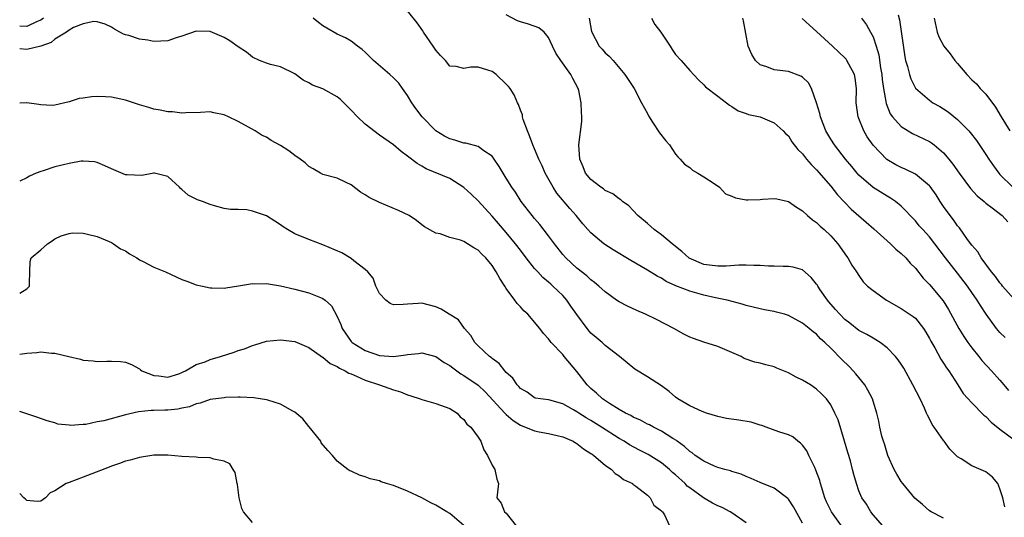
# Model space of a CAD drawing. Units: inches. Extents: x 2577000 to 2580000, y 1527000 to 1530000.
# Drawn here: x 2577000 to 2577140, y 1527602 to 1527673 of the extents above; entities that cross this region are included whole.
import ezdxf

# ---------------------------------------------------------------- set-up
doc = ezdxf.new("R2010")
doc.units = ezdxf.units.IN
doc.header["$MEASUREMENT"] = 0
doc.layers.add('LD25771527_2ft', color=133, linetype='Continuous')

msp = doc.modelspace()

# ---------------------------------------------------------------- linework, layer by layer
at = {"layer": 'LD25771527_2ft'}
for points, elevation in [([(2577131, 1527602.08), (2577129.24, 1527603), (2577129, 1527603.14), (2577128.02, 1527604.02), (2577126.94, 1527604.94), (2577125.22, 1527607), (2577125, 1527607.31), (2577124.36, 1527608.36), (2577124.01, 1527609), (2577123.12, 1527611), (2577122.63, 1527612.63), (2577122.48, 1527613), (2577122.27, 1527613.73), (2577121.98, 1527615), (2577121.83, 1527615.83), (2577121.56, 1527617), (2577121, 1527618.68), (2577120.91, 1527619), (2577120.26, 1527620.26), (2577119.82, 1527621), (2577118.56, 1527622.56), (2577118.17, 1527623), (2577117.61, 1527623.61), (2577116.57, 1527624.57), (2577115, 1527626.22), (2577114.17, 1527627), (2577113.54, 1527627.54), (2577113, 1527628.19), (2577112.51, 1527628.51), (2577111.96, 1527629), (2577111, 1527629.75), (2577109, 1527630.82), (2577108.43, 1527631), (2577107.31, 1527631.31), (2577107, 1527631.39), (2577105.63, 1527631.63), (2577105, 1527631.77), (2577104.02, 1527632.02), (2577103, 1527632.27), (2577102.46, 1527632.46), (2577100.31, 1527633), (2577098.68, 1527633.32), (2577097, 1527633.69), (2577096.02, 1527633.98), (2577095, 1527634.26), (2577093.04, 1527635.04), (2577091.66, 1527635.66), (2577091, 1527636.1), (2577090.41, 1527636.41), (2577089, 1527637.27), (2577086.64, 1527638.64), (2577084.15, 1527640.15), (2577082.82, 1527641), (2577081, 1527642.53), (2577080.57, 1527643), (2577079.83, 1527643.83), (2577078.89, 1527645), (2577078, 1527646), (2577076.18, 1527648.18), (2577075.64, 1527649), (2577074.53, 1527651), (2577074.07, 1527652.07), (2577073.6, 1527653), (2577073, 1527654.44), (2577072.74, 1527655), (2577072.31, 1527656.31), (2577071.99, 1527657), (2577071.39, 1527658.61), (2577071.31, 1527659), (2577071.28, 1527659.28), (2577071, 1527659.96), (2577070.75, 1527660.75), (2577070.6, 1527661), (2577070.11, 1527662.11), (2577069.54, 1527663), (2577069.3, 1527663.3), (2577069, 1527663.62), (2577067.56, 1527665), (2577067, 1527665.4), (2577066.38, 1527665.62), (2577065, 1527666.01), (2577063.97, 1527666.03), (2577063, 1527665.84), (2577061.88, 1527666.12), (2577061, 1527666.18), (2577060.39, 1527667), (2577059.68, 1527667.68), (2577059, 1527668.44), (2577058.64, 1527669), (2577057.28, 1527671), (2577057.18, 1527671.18), (2577056.34, 1527672.34), (2577055, 1527674.04)], 8188), ([(2577003.39, 1527673), (2577003, 1527672.7), (2577002.5, 1527672.5), (2577001, 1527671.81), (2577000, 1527671.83)], 8186), ([(2577122.39, 1527601), (2577121, 1527602.59), (2577120.7, 1527603), (2577120.07, 1527604.07), (2577119.43, 1527605), (2577119, 1527605.99), (2577118.64, 1527607), (2577118.27, 1527608.27), (2577118.11, 1527609), (2577117.79, 1527610.21), (2577117.41, 1527611.41), (2577116.97, 1527613), (2577116.04, 1527616.04), (2577115.6, 1527617), (2577115, 1527618.15), (2577114.38, 1527619), (2577113.71, 1527619.71), (2577113, 1527620.38), (2577112.13, 1527621), (2577111, 1527621.68), (2577110.11, 1527622.1), (2577109, 1527622.68), (2577107.36, 1527623.36), (2577107, 1527623.53), (2577105.82, 1527623.82), (2577105, 1527624.07), (2577104.22, 1527624.22), (2577102.74, 1527624.74), (2577102.29, 1527625), (2577101, 1527625.58), (2577099, 1527626.43), (2577097, 1527627.03), (2577095.55, 1527627.55), (2577095, 1527627.78), (2577094.19, 1527628.19), (2577092.76, 1527629), (2577090.28, 1527630.28), (2577088.74, 1527631), (2577087.53, 1527631.53), (2577086.17, 1527632.17), (2577085, 1527632.77), (2577084.63, 1527633), (2577083, 1527634.17), (2577082.12, 1527635), (2577081.52, 1527635.52), (2577081, 1527635.87), (2577080.44, 1527636.44), (2577079, 1527637.53), (2577077.43, 1527639), (2577077, 1527639.49), (2577075.81, 1527641), (2577075, 1527642.12), (2577073.74, 1527643.75), (2577073, 1527644.58), (2577072.65, 1527645), (2577071.11, 1527647), (2577070.29, 1527648.29), (2577069.79, 1527649), (2577069, 1527650.28), (2577068.54, 1527651), (2577067.97, 1527651.97), (2577067.3, 1527653), (2577067, 1527653.43), (2577065.81, 1527654.19), (2577065, 1527654.79), (2577063.25, 1527655.25), (2577063, 1527655.26), (2577061.7, 1527655.7), (2577061, 1527655.87), (2577060.24, 1527656.24), (2577059, 1527657), (2577057.06, 1527659), (2577056.18, 1527660.18), (2577055.6, 1527661), (2577055, 1527662.03), (2577054.26, 1527663), (2577053.75, 1527663.75), (2577053, 1527664.54), (2577052.5, 1527665), (2577050.19, 1527667), (2577049, 1527668.16), (2577048.54, 1527668.54), (2577047.92, 1527669), (2577047, 1527669.72), (2577046.19, 1527670.19), (2577045, 1527670.73), (2577043.57, 1527671.57), (2577043, 1527671.88), (2577042.38, 1527672.38), (2577041.59, 1527673)], 8186), ([(2577139.71, 1527603.71), (2577139.4, 1527605), (2577139, 1527606.28), (2577138.68, 1527607), (2577137.93, 1527607.93), (2577137, 1527608.69), (2577135, 1527609.52), (2577133.49, 1527610.51), (2577133, 1527610.78), (2577131.87, 1527611.87), (2577131.08, 1527613), (2577131, 1527613.09), (2577129.69, 1527615), (2577129.39, 1527615.39), (2577129, 1527616.17), (2577128.7, 1527616.7), (2577128.6, 1527617), (2577128.29, 1527617.71), (2577127.66, 1527619), (2577126.65, 1527621), (2577125.35, 1527623.35), (2577125, 1527623.92), (2577124.54, 1527624.54), (2577124.17, 1527625), (2577123, 1527626.25), (2577122.03, 1527627), (2577121.39, 1527627.4), (2577121, 1527627.6), (2577120.13, 1527628.13), (2577119, 1527628.72), (2577117.73, 1527629.73), (2577117, 1527630.26), (2577116.3, 1527631), (2577115.7, 1527631.7), (2577114.75, 1527632.75), (2577114.56, 1527633), (2577113.52, 1527634.48), (2577113.16, 1527635), (2577113.11, 1527635.11), (2577113, 1527635.27), (2577112.21, 1527636.21), (2577111, 1527637.29), (2577109.67, 1527637.67), (2577109, 1527637.78), (2577108.24, 1527637.76), (2577107, 1527637.82), (2577106.18, 1527637.82), (2577105, 1527637.92), (2577104.1, 1527637.9), (2577103, 1527637.98), (2577101.97, 1527637.97), (2577100.17, 1527637.83), (2577099, 1527637.81), (2577097, 1527638.05), (2577094.95, 1527638.95), (2577093.9, 1527639.9), (2577092.52, 1527641), (2577091, 1527642.28), (2577089.97, 1527643), (2577089, 1527643.89), (2577087.67, 1527645), (2577087, 1527645.73), (2577086.36, 1527646.36), (2577085.46, 1527647), (2577085.22, 1527647.22), (2577085, 1527647.36), (2577084.1, 1527648.1), (2577083, 1527648.57), (2577082.78, 1527648.78), (2577082.4, 1527649), (2577081, 1527650.1), (2577080.25, 1527651), (2577079.91, 1527651.91), (2577079.41, 1527653), (2577079.3, 1527655), (2577079.69, 1527658.31), (2577079.73, 1527659), (2577079.64, 1527659.64), (2577079.63, 1527661), (2577079.26, 1527662.74), (2577079.19, 1527663), (2577078.44, 1527664.44), (2577078.17, 1527665), (2577076.73, 1527667), (2577076.04, 1527668.04), (2577075.57, 1527669), (2577075, 1527670.26), (2577074.38, 1527671), (2577073.63, 1527671.63), (2577072.15, 1527672.15), (2577071, 1527672.46), (2577070.6, 1527672.6), (2577069, 1527673.45)], 8190), ([(2577080.74, 1527673), (2577081.08, 1527671.08), (2577082.16, 1527669), (2577082.59, 1527668.59), (2577083, 1527668.08), (2577083.59, 1527667.59), (2577084.14, 1527667), (2577085.81, 1527665), (2577086.3, 1527664.3), (2577087.11, 1527663), (2577088.18, 1527661), (2577089, 1527659.45), (2577089.14, 1527659.14), (2577089.75, 1527658.25), (2577090.73, 1527656.73), (2577091.6, 1527655.6), (2577092.14, 1527655), (2577093, 1527653.7), (2577093.3, 1527653.3), (2577093.63, 1527653), (2577094.27, 1527652.27), (2577095, 1527651.8), (2577095.41, 1527651.41), (2577096.16, 1527651), (2577097, 1527650.51), (2577098.47, 1527649.53), (2577099.21, 1527649), (2577100.09, 1527648.09), (2577101, 1527647.75), (2577101.49, 1527647.49), (2577103, 1527647.25), (2577103.24, 1527647.24), (2577105, 1527647.28), (2577105.32, 1527647.32), (2577107, 1527647.41), (2577107.36, 1527647.36), (2577109, 1527647.01), (2577110.17, 1527646.17), (2577111, 1527645.67), (2577111.72, 1527645), (2577112.4, 1527644.4), (2577113, 1527644), (2577113.49, 1527643.49), (2577114.07, 1527643), (2577115, 1527642.13), (2577116.03, 1527641), (2577117.24, 1527639.24), (2577117.44, 1527639), (2577117.98, 1527637.98), (2577118.67, 1527637), (2577119, 1527636.48), (2577119.62, 1527635.62), (2577120.23, 1527635), (2577121, 1527634.39), (2577122.89, 1527633), (2577125, 1527631.82), (2577126.71, 1527630.71), (2577127, 1527630.44), (2577128.17, 1527629), (2577128.49, 1527628.49), (2577129, 1527627.59), (2577129.19, 1527627.19), (2577129.74, 1527626.26), (2577130.63, 1527624.63), (2577131, 1527624.09), (2577131.41, 1527623.41), (2577131.73, 1527623), (2577133.03, 1527621), (2577133.79, 1527619.79), (2577135, 1527618.47), (2577136.72, 1527616.72), (2577137, 1527616.5), (2577137.73, 1527615.73), (2577139, 1527614.74), (2577141.13, 1527613.13)], 8192), ([(2577089.59, 1527673), (2577090.08, 1527672.08), (2577090.91, 1527671), (2577092.23, 1527669), (2577092.52, 1527668.52), (2577093, 1527667.81), (2577093.78, 1527667), (2577095, 1527665.56), (2577096.23, 1527664.23), (2577097, 1527663.52), (2577097.26, 1527663.26), (2577099, 1527661.9), (2577100.23, 1527661), (2577100.65, 1527660.65), (2577101, 1527660.44), (2577101.86, 1527659.86), (2577103, 1527659.48), (2577103.34, 1527659.34), (2577105, 1527658.97), (2577107, 1527658.16), (2577108.26, 1527657), (2577108.61, 1527656.61), (2577109, 1527656.29), (2577109.47, 1527655.47), (2577110.34, 1527654.34), (2577111, 1527653.76), (2577111.58, 1527653), (2577112.23, 1527652.23), (2577113, 1527651.49), (2577115, 1527649.16), (2577115.95, 1527647.95), (2577117, 1527646.84), (2577117.91, 1527645.91), (2577120.04, 1527644.04), (2577121.12, 1527643.12), (2577123.48, 1527641), (2577124.23, 1527640.23), (2577125, 1527639.61), (2577125.64, 1527639), (2577126.27, 1527638.27), (2577127, 1527637.52), (2577128.1, 1527636.1), (2577129, 1527635.21), (2577130.93, 1527632.93), (2577131.7, 1527631.7), (2577133.17, 1527629), (2577133.87, 1527627.87), (2577134.46, 1527627), (2577135, 1527626.26), (2577136.01, 1527625), (2577136.44, 1527624.44), (2577137.78, 1527623), (2577139, 1527621.64), (2577139.55, 1527621), (2577140.2, 1527620.2)], 8194), ([(2577139.72, 1527627.72), (2577139, 1527628.44), (2577138.53, 1527629), (2577137.03, 1527631.03), (2577136.23, 1527632.23), (2577135.76, 1527633), (2577135, 1527634.08), (2577134.39, 1527635), (2577133, 1527636.81), (2577131.26, 1527639), (2577129.77, 1527641), (2577129, 1527641.98), (2577128.04, 1527643), (2577127.55, 1527643.55), (2577127, 1527644.24), (2577126.27, 1527645), (2577125.67, 1527645.67), (2577125, 1527646.34), (2577124.2, 1527647), (2577123.48, 1527647.48), (2577123, 1527647.75), (2577121, 1527648.97), (2577119, 1527650.7), (2577118.73, 1527651), (2577117.97, 1527651.97), (2577117.11, 1527653), (2577115.54, 1527655), (2577115, 1527655.85), (2577114.32, 1527657), (2577113.55, 1527659), (2577113.47, 1527659.47), (2577113, 1527660.99), (2577112.29, 1527663), (2577111.83, 1527663.83), (2577111, 1527664.6), (2577110.77, 1527664.77), (2577109, 1527665.42), (2577107, 1527665.66), (2577105.93, 1527666.07), (2577105, 1527666.37), (2577104.33, 1527667), (2577103.82, 1527667.82), (2577103.28, 1527669), (2577102.61, 1527672.61), (2577102.52, 1527673)], 8196), ([(2577141, 1527633.13), (2577139.36, 1527635), (2577139.22, 1527635.22), (2577139, 1527635.46), (2577138.36, 1527636.36), (2577137.82, 1527637), (2577136.33, 1527639), (2577135.85, 1527639.85), (2577135, 1527640.78), (2577134.41, 1527641.59), (2577133.25, 1527643.25), (2577133, 1527643.54), (2577132.41, 1527644.41), (2577131.93, 1527645), (2577131, 1527646.28), (2577130.51, 1527647), (2577129.93, 1527647.93), (2577129.11, 1527649.11), (2577129, 1527649.23), (2577127.85, 1527650.15), (2577127, 1527650.86), (2577125.57, 1527651.57), (2577125, 1527651.8), (2577124.21, 1527652.21), (2577122.94, 1527652.94), (2577121, 1527654.96), (2577120.17, 1527656.17), (2577119.68, 1527657), (2577118.88, 1527659), (2577118.62, 1527661), (2577118.64, 1527663), (2577118.46, 1527664.46), (2577118.36, 1527665), (2577117.56, 1527666.44), (2577117.28, 1527667), (2577117.17, 1527667.17), (2577117, 1527667.34), (2577116.15, 1527668.16), (2577115.23, 1527669), (2577113, 1527671.08), (2577111.97, 1527671.97), (2577110.95, 1527672.95)], 8198), ([(2577119.37, 1527673), (2577120.05, 1527672.05), (2577120.64, 1527671), (2577121, 1527670.31), (2577121.44, 1527669), (2577121.8, 1527667.8), (2577122.07, 1527665.93), (2577122.25, 1527665), (2577122.3, 1527664.3), (2577122.49, 1527663), (2577122.83, 1527661.17), (2577122.87, 1527660.87), (2577123.44, 1527659.44), (2577123.77, 1527659), (2577125, 1527657.62), (2577125.96, 1527657), (2577126.61, 1527656.61), (2577129, 1527655.48), (2577129.3, 1527655.3), (2577129.67, 1527655), (2577131, 1527653.88), (2577131.74, 1527653), (2577132.3, 1527652.3), (2577133.21, 1527651), (2577134.83, 1527648.83), (2577135.78, 1527647.78), (2577136.74, 1527647), (2577137, 1527646.77), (2577137.89, 1527646.11), (2577139.33, 1527645), (2577140.12, 1527644.12)], 8200), ([(2577124.55, 1527673.45), (2577124.75, 1527672.75), (2577125.5, 1527667.5), (2577125.62, 1527667), (2577125.89, 1527666.11), (2577126.15, 1527665), (2577126.36, 1527664.36), (2577127.04, 1527663.04), (2577129, 1527661.35), (2577129.49, 1527661), (2577130.46, 1527660.46), (2577131, 1527660.14), (2577131.67, 1527659.68), (2577133, 1527658.61), (2577134.59, 1527657), (2577134.79, 1527656.79), (2577135.65, 1527655.65), (2577137, 1527653.65), (2577137.41, 1527653), (2577138.06, 1527652.06), (2577138.82, 1527651), (2577139, 1527650.81), (2577140.81, 1527649)], 8202), ([(2577129.65, 1527673), (2577130.07, 1527671), (2577130.34, 1527670.34), (2577131.03, 1527669), (2577131.93, 1527667.93), (2577132.61, 1527667), (2577133, 1527666.56), (2577134.29, 1527665), (2577135, 1527664.26), (2577135.65, 1527663.65), (2577136.21, 1527663), (2577137, 1527662.19), (2577138.38, 1527660.38), (2577139.18, 1527659), (2577140.4, 1527657)], 8204), ([(2577116.51, 1527601), (2577115.09, 1527603), (2577114.4, 1527604.4), (2577114.17, 1527605), (2577113.55, 1527607), (2577113.45, 1527607.45), (2577112.91, 1527608.91), (2577112.73, 1527609.27), (2577111.91, 1527611), (2577111.63, 1527611.63), (2577111, 1527612.45), (2577110.73, 1527612.73), (2577110.34, 1527613), (2577109.61, 1527613.61), (2577109, 1527613.9), (2577107.65, 1527614.35), (2577105.85, 1527615), (2577105.24, 1527615.24), (2577105, 1527615.3), (2577103.7, 1527615.7), (2577101.97, 1527615.97), (2577100.22, 1527616.22), (2577099, 1527616.5), (2577097.38, 1527617), (2577096.77, 1527617.23), (2577095, 1527618.04), (2577093.33, 1527619), (2577093, 1527619.25), (2577092.07, 1527620.07), (2577091, 1527620.87), (2577089, 1527622.14), (2577087.22, 1527623.22), (2577085.03, 1527625), (2577083, 1527626.58), (2577082.57, 1527627), (2577081.73, 1527627.73), (2577081, 1527628.32), (2577080.45, 1527629), (2577079, 1527630.96), (2577078.17, 1527632.17), (2577077.58, 1527633), (2577077, 1527633.65), (2577075.62, 1527635), (2577075.29, 1527635.29), (2577075, 1527635.57), (2577074.2, 1527636.2), (2577073.46, 1527637), (2577073, 1527637.51), (2577071.81, 1527639), (2577071, 1527640.07), (2577070.32, 1527641), (2577069, 1527642.61), (2577067.89, 1527643.89), (2577067, 1527644.9), (2577065, 1527647.09), (2577064.03, 1527648.03), (2577063, 1527648.99), (2577061, 1527650.25), (2577057.63, 1527651.63), (2577057, 1527652.02), (2577056.36, 1527652.36), (2577055, 1527653.43), (2577054.07, 1527654.07), (2577053, 1527655), (2577051, 1527656.39), (2577049, 1527657.96), (2577047.88, 1527659), (2577047, 1527659.92), (2577045.47, 1527661.47), (2577045, 1527661.85), (2577043, 1527662.96), (2577041.5, 1527663.5), (2577041, 1527663.8), (2577040.19, 1527664.19), (2577039, 1527665.07), (2577037, 1527666.07), (2577035.57, 1527666.43), (2577035, 1527666.6), (2577034, 1527667), (2577033, 1527667.47), (2577032.16, 1527668.16), (2577031, 1527668.93), (2577029.78, 1527669.78), (2577029, 1527670.22), (2577027, 1527671.09), (2577025, 1527671.14), (2577023, 1527670.42), (2577022.17, 1527670.17), (2577021, 1527669.78), (2577019, 1527669.69), (2577018.15, 1527669.85), (2577017, 1527670.02), (2577015.48, 1527670.52), (2577015, 1527670.64), (2577014.73, 1527670.73), (2577014.19, 1527671), (2577013.42, 1527671.42), (2577013, 1527671.68), (2577012.13, 1527672.13), (2577011, 1527672.45), (2577010.52, 1527672.52), (2577009, 1527672.18), (2577007.65, 1527671.66), (2577007, 1527671.27), (2577006.64, 1527671), (2577005, 1527669.98), (2577004.45, 1527669.55), (2577002.99, 1527669.01), (2577001, 1527668.54), (2577000, 1527668.61)], 8184), ([(2577111, 1527601.38), (2577109.71, 1527603.71), (2577109, 1527604.81), (2577108.91, 1527604.91), (2577107, 1527606.35), (2577105, 1527607.15), (2577103.74, 1527607.74), (2577103, 1527607.99), (2577102.32, 1527608.32), (2577101, 1527608.71), (2577100.8, 1527608.8), (2577100, 1527609), (2577099, 1527609.3), (2577098.53, 1527609.47), (2577097, 1527610.16), (2577095.79, 1527611), (2577095.36, 1527611.36), (2577095, 1527611.56), (2577094.28, 1527612.28), (2577093.23, 1527613), (2577093.11, 1527613.11), (2577092.6, 1527613.4), (2577091, 1527614.44), (2577089.86, 1527615), (2577089.31, 1527615.31), (2577089, 1527615.44), (2577088.01, 1527616.01), (2577087, 1527616.42), (2577086.64, 1527616.64), (2577085.9, 1527617), (2577085, 1527617.52), (2577083.65, 1527618.35), (2577082.66, 1527619), (2577081.81, 1527619.81), (2577081, 1527620.48), (2577080.48, 1527621), (2577079, 1527622.89), (2577077.22, 1527625), (2577077, 1527625.28), (2577075.36, 1527627), (2577075.2, 1527627.2), (2577075, 1527627.5), (2577074.26, 1527628.26), (2577073.73, 1527629), (2577072.03, 1527631), (2577071.49, 1527631.49), (2577071, 1527632.04), (2577070.53, 1527632.53), (2577070.23, 1527633), (2577069, 1527634.65), (2577068.78, 1527635), (2577068.06, 1527636.06), (2577067.57, 1527637), (2577067, 1527637.9), (2577066.09, 1527639), (2577065.54, 1527639.54), (2577065, 1527640.11), (2577064.4, 1527640.4), (2577063.48, 1527641), (2577063, 1527641.3), (2577062.49, 1527641.51), (2577061, 1527641.91), (2577059.61, 1527642.39), (2577059, 1527642.52), (2577057.41, 1527643.41), (2577057, 1527643.69), (2577056.28, 1527644.28), (2577055.24, 1527645), (2577053.73, 1527645.73), (2577051, 1527646.85), (2577049.55, 1527647.55), (2577049, 1527647.95), (2577048.33, 1527648.33), (2577047, 1527649.34), (2577046.31, 1527649.69), (2577045, 1527650.32), (2577043, 1527650.84), (2577042.67, 1527651), (2577041.61, 1527651.61), (2577041, 1527651.93), (2577040.47, 1527652.47), (2577039.75, 1527653), (2577039, 1527653.51), (2577038.15, 1527654.15), (2577037, 1527654.93), (2577035.65, 1527655.65), (2577035, 1527656.11), (2577034.37, 1527656.37), (2577033.4, 1527657), (2577032.45, 1527657.55), (2577031, 1527658.33), (2577029.62, 1527659), (2577029, 1527659.28), (2577027.55, 1527659.55), (2577027, 1527659.69), (2577025.62, 1527659.62), (2577023.55, 1527659.55), (2577023, 1527659.5), (2577021.68, 1527659.68), (2577021, 1527659.7), (2577019.93, 1527659.93), (2577019, 1527660.08), (2577018.3, 1527660.3), (2577017, 1527660.67), (2577016.13, 1527661), (2577015, 1527661.36), (2577013.66, 1527661.66), (2577013, 1527661.78), (2577012.17, 1527661.83), (2577011, 1527661.86), (2577010.17, 1527661.83), (2577009, 1527661.64), (2577008.41, 1527661.59), (2577007, 1527661.12), (2577005, 1527660.64), (2577004.62, 1527660.62), (2577003, 1527660.69), (2577002.72, 1527660.72), (2577001, 1527660.97), (2577000, 1527660.91)], 8182), ([(2577103, 1527601.46), (2577101, 1527602.85), (2577100.76, 1527603), (2577099.59, 1527603.6), (2577099, 1527603.85), (2577098.24, 1527604.24), (2577096.96, 1527604.96), (2577095, 1527606.39), (2577094.66, 1527606.66), (2577094.34, 1527607), (2577093, 1527608.22), (2577092.57, 1527608.57), (2577092.13, 1527609), (2577091, 1527609.94), (2577089.13, 1527611.13), (2577087.8, 1527611.8), (2577086.49, 1527612.49), (2577085.7, 1527613), (2577085, 1527613.41), (2577082.52, 1527615), (2577081, 1527615.95), (2577080.32, 1527616.32), (2577079.26, 1527617), (2577079, 1527617.18), (2577078.54, 1527617.46), (2577077, 1527618.32), (2577075.18, 1527618.82), (2577075, 1527618.86), (2577073.84, 1527619), (2577073.12, 1527619.12), (2577073, 1527619.16), (2577071.95, 1527619.95), (2577071, 1527620.48), (2577070.78, 1527620.78), (2577070.55, 1527621), (2577069.93, 1527621.93), (2577069, 1527622.76), (2577068.79, 1527623), (2577068.01, 1527624.01), (2577067, 1527624.73), (2577066.86, 1527624.86), (2577066.63, 1527625), (2577065, 1527626.55), (2577064.55, 1527627), (2577063.98, 1527627.98), (2577063.06, 1527629), (2577062.21, 1527630.21), (2577060.9, 1527631), (2577059.75, 1527631.75), (2577059, 1527632.05), (2577057, 1527632.56), (2577056.51, 1527632.51), (2577055, 1527632.44), (2577054.38, 1527632.38), (2577053, 1527632.34), (2577052.55, 1527632.55), (2577051.91, 1527633), (2577051, 1527633.94), (2577050.52, 1527635), (2577050.1, 1527636.1), (2577049.38, 1527637), (2577049, 1527637.37), (2577047.4, 1527638.6), (2577047, 1527638.93), (2577045.69, 1527639.69), (2577043, 1527640.84), (2577041, 1527641.6), (2577039, 1527642.39), (2577037.96, 1527643), (2577037.38, 1527643.38), (2577037, 1527643.67), (2577036.18, 1527644.18), (2577035, 1527644.95), (2577033, 1527645.63), (2577032.21, 1527645.79), (2577031, 1527645.85), (2577029.88, 1527645.88), (2577029, 1527646.02), (2577027.63, 1527646.37), (2577027, 1527646.56), (2577025.92, 1527647), (2577025.23, 1527647.23), (2577025, 1527647.33), (2577023.87, 1527647.87), (2577023, 1527648.68), (2577022.81, 1527648.81), (2577022.65, 1527649), (2577021, 1527650.53), (2577019.11, 1527651), (2577019, 1527651.02), (2577017.33, 1527650.67), (2577015.25, 1527650.75), (2577015, 1527650.78), (2577013, 1527651.6), (2577012.07, 1527652.07), (2577011, 1527652.5), (2577010.59, 1527652.59), (2577009, 1527652.72), (2577008.7, 1527652.7), (2577007, 1527652.39), (2577006.19, 1527652.19), (2577005, 1527651.89), (2577003.34, 1527651.34), (2577003, 1527651.24), (2577002.35, 1527651), (2577001.4, 1527650.6), (2577001, 1527650.36), (2577000, 1527649.89)], 8180), ([(2577000, 1527633.98), (2577001, 1527634.61), (2577001.2, 1527634.8), (2577001.39, 1527635), (2577001.41, 1527635.41), (2577001.43, 1527637), (2577001.5, 1527638.5), (2577001.63, 1527639), (2577003, 1527640.13), (2577003.93, 1527641), (2577004.59, 1527641.41), (2577005, 1527641.7), (2577005.89, 1527642.11), (2577007, 1527642.47), (2577007.47, 1527642.53), (2577009, 1527642.49), (2577009.62, 1527642.38), (2577011, 1527642.01), (2577012.68, 1527641.32), (2577013, 1527641.17), (2577013.29, 1527641), (2577014.3, 1527640.3), (2577015, 1527639.99), (2577015.58, 1527639.58), (2577016.59, 1527639), (2577017, 1527638.73), (2577017.52, 1527638.48), (2577019, 1527637.67), (2577020.69, 1527637), (2577023, 1527635.95), (2577023.7, 1527635.7), (2577025, 1527635.2), (2577025.94, 1527635), (2577027, 1527634.73), (2577027.26, 1527634.74), (2577029, 1527634.69), (2577029.24, 1527634.76), (2577031.02, 1527635.02), (2577033, 1527635.36), (2577033.33, 1527635.33), (2577035, 1527635.38), (2577035.3, 1527635.3), (2577037, 1527635.05), (2577039, 1527634.56), (2577041, 1527634.02), (2577042.64, 1527633.36), (2577043, 1527633.25), (2577043.32, 1527633), (2577044.22, 1527632.22), (2577045, 1527630.69), (2577045.54, 1527629.54), (2577045.72, 1527629), (2577047, 1527627.16), (2577047.15, 1527627), (2577049, 1527625.86), (2577051, 1527625.16), (2577053, 1527625.02), (2577054.76, 1527625.24), (2577055, 1527625.29), (2577056.55, 1527625.45), (2577057, 1527625.53), (2577059, 1527625.04), (2577060.17, 1527624.17), (2577061, 1527623.74), (2577061.41, 1527623.41), (2577062.56, 1527622.56), (2577063, 1527622.33), (2577065, 1527620.95), (2577065.99, 1527619.99), (2577068.78, 1527617), (2577068.88, 1527616.88), (2577069, 1527616.79), (2577069.95, 1527615.95), (2577071, 1527615.3), (2577073, 1527614.47), (2577073.67, 1527614.33), (2577075, 1527614.1), (2577076.19, 1527613.81), (2577077, 1527613.65), (2577078.48, 1527613), (2577078.8, 1527612.8), (2577079, 1527612.7), (2577079.93, 1527611.93), (2577081, 1527611.28), (2577081.16, 1527611.16), (2577081.4, 1527611), (2577083, 1527609.63), (2577083.91, 1527609), (2577084.42, 1527608.42), (2577085, 1527608.08), (2577085.6, 1527607.6), (2577086.89, 1527607), (2577086.94, 1527606.94), (2577087.35, 1527606.65), (2577089, 1527605.35), (2577089.4, 1527605), (2577089.92, 1527603.92), (2577091, 1527603.15), (2577091.06, 1527603.06), (2577091.14, 1527603), (2577091.41, 1527602.59), (2577092.12, 1527601)], 8178), ([(2577000, 1527625.36), (2577001, 1527625.51), (2577002.43, 1527625.57), (2577003, 1527625.66), (2577004.51, 1527625.49), (2577005, 1527625.5), (2577006.99, 1527625.01), (2577008.63, 1527624.63), (2577009, 1527624.5), (2577010.4, 1527624.4), (2577011, 1527624.29), (2577012.37, 1527624.37), (2577013, 1527624.37), (2577014.3, 1527624.3), (2577015, 1527624.22), (2577015.87, 1527623.87), (2577017, 1527623.25), (2577017.15, 1527623.15), (2577017.33, 1527623), (2577019, 1527622.34), (2577019.73, 1527622.27), (2577021, 1527622.09), (2577022.57, 1527622.57), (2577023, 1527622.73), (2577023.16, 1527622.84), (2577023.51, 1527623), (2577025, 1527623.87), (2577026.28, 1527624.28), (2577027, 1527624.59), (2577028.46, 1527625), (2577030.39, 1527625.61), (2577031, 1527625.86), (2577031.88, 1527626.12), (2577033, 1527626.6), (2577033.34, 1527626.66), (2577035, 1527627.18), (2577037, 1527627.39), (2577039, 1527627.15), (2577041, 1527626.31), (2577042.94, 1527624.94), (2577043, 1527624.92), (2577044.02, 1527624.02), (2577045, 1527623.62), (2577045.36, 1527623.36), (2577046.15, 1527623), (2577046.66, 1527622.66), (2577047, 1527622.55), (2577047.75, 1527622.25), (2577049, 1527621.67), (2577051, 1527621), (2577053, 1527620.27), (2577053.99, 1527619.99), (2577055, 1527619.57), (2577055.46, 1527619.46), (2577056.79, 1527619), (2577057, 1527618.91), (2577059, 1527618.37), (2577061, 1527617.66), (2577062.02, 1527617), (2577062.47, 1527616.47), (2577063, 1527616.07), (2577063.41, 1527615.41), (2577063.98, 1527615), (2577065, 1527613.56), (2577065.38, 1527613), (2577065.8, 1527611.8), (2577066.33, 1527611), (2577067, 1527609.6), (2577067.38, 1527609), (2577067.64, 1527607.64), (2577067.91, 1527607), (2577067.67, 1527605), (2577068.26, 1527604.25), (2577068.72, 1527603), (2577069, 1527602.81), (2577070.38, 1527601)], 8176), ([(2577063, 1527601.05), (2577061, 1527602.76), (2577060.57, 1527603), (2577059, 1527603.95), (2577058.28, 1527604.28), (2577057, 1527604.96), (2577055, 1527605.95), (2577053, 1527606.73), (2577052.03, 1527607), (2577051.27, 1527607.27), (2577051, 1527607.39), (2577049.69, 1527607.69), (2577049, 1527607.98), (2577048.18, 1527608.18), (2577047, 1527608.75), (2577046.81, 1527608.81), (2577046.52, 1527609), (2577045, 1527610.2), (2577044.34, 1527611), (2577043.67, 1527611.67), (2577042.77, 1527612.77), (2577042.68, 1527613), (2577041.45, 1527614.55), (2577041.06, 1527615.06), (2577041, 1527615.11), (2577040.17, 1527616.17), (2577039, 1527617.14), (2577038.72, 1527617.28), (2577037, 1527618.27), (2577035.19, 1527618.81), (2577035, 1527618.88), (2577033.18, 1527619.18), (2577031.27, 1527619.27), (2577031, 1527619.25), (2577029.2, 1527619.2), (2577029, 1527619.18), (2577027, 1527618.93), (2577025.6, 1527618.4), (2577025, 1527618.29), (2577024.1, 1527617.9), (2577023, 1527617.7), (2577022.43, 1527617.57), (2577021, 1527617.43), (2577020.57, 1527617.43), (2577019, 1527617.36), (2577018.64, 1527617.36), (2577016.83, 1527617.17), (2577015, 1527616.73), (2577011.92, 1527615.92), (2577011, 1527615.75), (2577009.39, 1527615.39), (2577009, 1527615.38), (2577007.22, 1527615.22), (2577007, 1527615.27), (2577005.43, 1527615.43), (2577005, 1527615.6), (2577003.89, 1527615.89), (2577002.44, 1527616.44), (2577001, 1527616.88), (2577000, 1527617.21)], 8174), ([(2577033, 1527601.49), (2577031.74, 1527603), (2577031.49, 1527603.49), (2577031.14, 1527605), (2577030.87, 1527606.87), (2577030.83, 1527607), (2577030.57, 1527608.57), (2577030.25, 1527609), (2577029.8, 1527609.8), (2577029, 1527610.17), (2577027.55, 1527610.45), (2577027, 1527610.67), (2577025.29, 1527610.71), (2577025, 1527610.74), (2577023, 1527610.84), (2577021.02, 1527611.02), (2577019, 1527611.02), (2577017, 1527610.72), (2577015.68, 1527610.32), (2577015, 1527610.18), (2577014.15, 1527609.85), (2577013, 1527609.48), (2577012.68, 1527609.32), (2577009, 1527607.93), (2577007, 1527607.17), (2577006.61, 1527607), (2577005, 1527605.99), (2577004.31, 1527605.69), (2577003.65, 1527605), (2577003, 1527604.49), (2577002.47, 1527604.47), (2577001, 1527604.6), (2577000.81, 1527604.81), (2577000.58, 1527605), (2577000, 1527605.61)], 8172)]:
    msp.add_lwpolyline(points, dxfattribs=dict(at, elevation=elevation))

doc.saveas('drawing.dxf')
